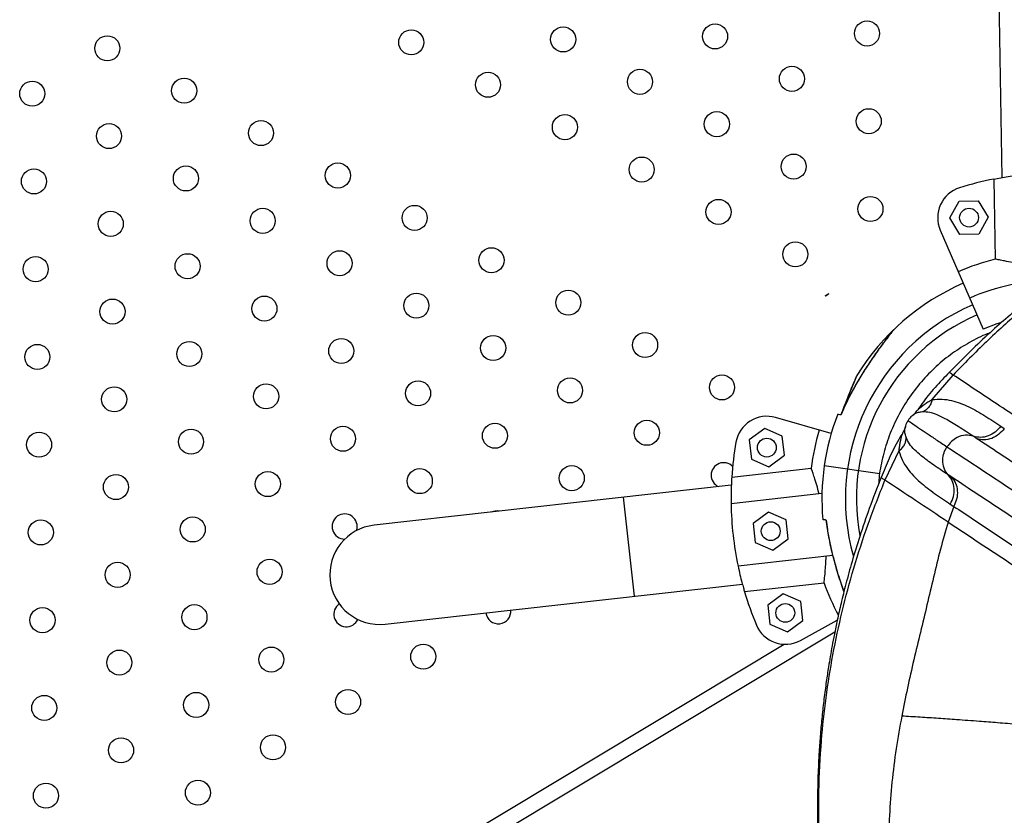
# Model space of a CAD drawing. Units: millimetres. Extents: x 56312.03 to 56321.09, y 33229.84 to 33238.64.
# Drawn here: x 56316.73 to 56317.04, y 33233.39 to 33233.64 of the extents above; entities that cross this region are included whole.
import ezdxf

# ---------------------------------------------------------------- set-up
doc = ezdxf.new("R2010")
doc.units = ezdxf.units.MM

msp = doc.modelspace()

# ---------------------------------------------------------------- linework, layer by layer
at = {"color": 7, "linetype": 'Continuous', "lineweight": 25}
for p, q in [((56317.02489660506, 33234.53785008212), (56317.04088998782, 33233.59354800065)), ((56317.0383538134, 33233.59307973634), (56317.03878619201, 33233.56755067768)), ((56317.02433158266, 33233.58066318965), (56317.02730134854, 33233.58601424785)), ((56317.02730134854, 33233.58601424785), (56317.03342038383, 33233.58611788425)), ((56317.03342038383, 33233.58611788425), (56317.03656965322, 33233.58087046246)), ((56317.02748085206, 33233.57541576785), (56317.02433158266, 33233.58066318965)), ((56317.03656965322, 33233.58087046246), (56317.03359988735, 33233.57551940425)), ((56317.02127795215, 33233.57678408799), (56317.03500508477, 33233.54516905382)), ((56317.03359988735, 33233.57551940425), (56317.02748085206, 33233.57541576785)), ((56316.98455265835, 33233.55583890939), (56316.98572105572, 33233.55654012957)), ((56317.01865526988, 33233.52273386524), (56317.02538754336, 33233.53056381146)), ((56317.01865535734, 33233.5227338065), (56317.0186671643, 33233.52271614472)), ((56317.01408617195, 33233.5194922226), (56317.01398570916, 33233.51934849188)), ((56317.01408651891, 33233.51948001644), (56317.01409743034, 33233.51949532052)), ((56316.98645144901, 33233.51187193752), (56316.96871078846, 33233.51699865466)), ((56317.01275869618, 33233.51792124671), (56317.0127663671, 33233.51792314612)), ((56316.96525433582, 33233.51347373991), (56316.9603272963, 33233.50984364145)), ((56316.97086161307, 33233.51102184776), (56316.96525433582, 33233.51347373991)), ((56317.01003616805, 33233.51366302191), (56317.01003700605, 33233.51367286454)), ((56317.04058433307, 33233.51424724985), (56317.04171505269, 33233.51349949739)), ((56316.9603272963, 33233.50984364145), (56316.96100753403, 33233.50376165083)), ((56316.9715418508, 33233.50493985714), (56316.97086161307, 33233.51102184776)), ((56317.00918317329, 33233.51191607513), (56317.0091736683, 33233.51189985188)), ((56317.00804031103, 33233.50635914238), (56317.0036299441, 33233.49700035976)), ((56317.00804031889, 33233.50635913643), (56317.0080611115, 33233.50635516019)), ((56316.96100753403, 33233.50376165083), (56316.96661481127, 33233.50130975866)), ((56316.96661481127, 33233.50130975866), (56316.9715418508, 33233.50493985714)), ((56316.95473422361, 33233.49797790737), (56316.98010872927, 33233.50081590848)), ((56317.00197698482, 33233.49903390202), (56316.9842402725, 33233.50153897507)), ((56317.02497253557, 33233.49793300436), (56317.02381794884, 33233.49869551192)), ((56316.95459435051, 33233.49540266221), (56316.8405756655, 33233.48265028946)), ((56316.92007994304, 33233.49154241256), (56316.92360900439, 33233.4599891524)), ((56316.98352197041, 33233.49272642831), (56316.95451506272, 33233.48948216269)), ((56317.02561369935, 33233.48866108591), (56317.02381219982, 33233.48362413001)), ((56317.02448402806, 33233.48941080046), (56317.02561411397, 33233.48866207037)), ((56316.96649056557, 33233.48682833612), (56316.96156352604, 33233.48319823766)), ((56316.97209784281, 33233.48437644396), (56316.96649056557, 33233.48682833612)), ((56316.97277808054, 33233.47829445335), (56316.97209784281, 33233.48437644396)), ((56316.98489482517, 33233.48427780939), (56316.98486382904, 33233.48428218718)), ((56316.9848642186, 33233.48428477482), (56316.98532097868, 33233.48088471973)), ((56316.96156352604, 33233.48319823766), (56316.96224376377, 33233.47711624704)), ((56316.96785104102, 33233.47466435488), (56316.97277808054, 33233.47829445335)), ((56316.96224376377, 33233.47711624704), (56316.96785104102, 33233.47466435488)), ((56316.98696283692, 33233.47298656726), (56316.95673809349, 33233.46960609331)), ((56316.84410472686, 33233.45109702931), (56316.95812341186, 33233.46384940206)), ((56316.98420327196, 33233.46420669214), (56316.95882876629, 33233.46136869103)), ((56316.97115188376, 33233.46074389313), (56316.96622484423, 33233.45711379467)), ((56316.97675916101, 33233.45829200098), (56316.97115188376, 33233.46074389313)), ((56316.96622484423, 33233.45711379467), (56316.96690508196, 33233.45103180405)), ((56316.97743939875, 33233.45221001036), (56316.97675916101, 33233.45829200098)), ((56316.97666214903, 33233.44590571419), (56316.9884090475, 33233.45238545641)), ((56316.96690508196, 33233.45103180405), (56316.97251235922, 33233.44857991189)), ((56316.97251235922, 33233.44857991189), (56316.97743939875, 33233.45221001036)), ((56316.98760376834, 33233.44849961356), (56316.84103434804, 33233.36053516011)), ((56316.83165329881, 33233.36073642332), (56316.97150192612, 33233.44466735544))]:
    msp.add_line(p, q, dxfattribs=at)
at = {"color": 7, "linetype": 'Continuous', "lineweight": 25, "flags": 128}
msp.add_lwpolyline([(56317.0405240507, 33233.54724417569), (56317.03932362821, 33233.5468458678), (56317.03500508477, 33233.54516905382)], dxfattribs=at)
at = {"color": 7, "linetype": 'Continuous', "lineweight": 25}
for centre, radius in [((56316.90093147608, 33233.63763246065), 0.003999999999999513), ((56316.94941963626, 33233.63858025854), 0.00399999999999991), ((56316.99790779647, 33233.63952805643), 0.004000000000000556), ((56316.75546699548, 33233.63478906698), 0.003999999999999846), ((56316.85244331587, 33233.63668466276), 0.003999999999999455), ((56316.97393732205, 33233.62505683132), 0.003999999999999764), ((56316.77998468127, 33233.62126563975), 0.004000000000000009), ((56316.87696100166, 33233.62316123553), 0.004000000000000265), ((56316.92544916186, 33233.62410903343), 0.00400000000000016), ((56316.73149652107, 33233.62031784186), 0.004000000000000161), ((56316.90147868745, 33233.60963780831), 0.004000000000000252), ((56316.94996684763, 33233.6105856062), 0.004000000000000241), ((56316.99845500783, 33233.6115334041), 0.004000000000000259), ((56316.75601420685, 33233.60679441464), 0.004000000000000213), ((56316.80450236705, 33233.60774221253), 0.00400000000000021), ((56316.92599637322, 33233.59611438108), 0.004000000000000178), ((56316.97448453342, 33233.59706217897), 0.004000000000000178), ((56316.78053189264, 33233.59327098741), 0.004000000000000214), ((56316.82902005283, 33233.5942187853), 0.003999999999999882), ((56316.73204373245, 33233.59232318952), 0.003999999999999631), ((56316.99900221919, 33233.58353875175), 0.004000000000000219), ((56316.85353773861, 33233.58069535808), 0.004000000000000486), ((56316.950514059, 33233.58259095386), 0.004000000000000604), ((56316.75656141822, 33233.5787997623), 0.00400000000000022), ((56316.80504957841, 33233.57974756019), 0.004000000000000013), ((56317.03045061794, 33233.58076682605), 0.003000000000000072), ((56316.97503174479, 33233.56906752663), 0.003999999999999687), ((56316.78107910401, 33233.56527633507), 0.003999999999999847), ((56316.8295672642, 33233.56622413296), 0.00399999999999955), ((56316.87805542439, 33233.56717193085), 0.004000000000000475), ((56316.73259094381, 33233.56432853718), 0.003999999999999621), ((56316.85408494998, 33233.55270070573), 0.00400000000000004), ((56316.90257311017, 33233.55364850362), 0.003999999999999845), ((56316.75710862959, 33233.55080510995), 0.00400000000000003), ((56316.80559678978, 33233.55175290784), 0.004000000000000213), ((56316.92709079596, 33233.5401250764), 0.004000000000000283), ((56316.73313815518, 33233.53633388484), 0.003999999999999621), ((56316.78162631537, 33233.53728168273), 0.003999999999999979), ((56316.83011447557, 33233.53822948062), 0.004000000000000271), ((56316.87860263577, 33233.53917727852), 0.004000000000000259), ((56316.80614400115, 33233.52375825551), 0.003999999999999982), ((56316.85463216135, 33233.52470605339), 0.004000000000000373), ((56316.90312032154, 33233.52565385128), 0.003999999999999638), ((56316.95160848174, 33233.52660164917), 0.004000000000000166), ((56316.75765584096, 33233.52281045761), 0.003999999999999777), ((56316.87914984713, 33233.51118262616), 0.003999999999999977), ((56316.92763800733, 33233.51213042406), 0.004000000000000154), ((56316.73368536655, 33233.5083392325), 0.004000000000000008), ((56316.78217352674, 33233.50928703039), 0.003999999999999787), ((56316.83066168693, 33233.51023482828), 0.004000000000000017), ((56316.96593457355, 33233.50739174929), 0.003000000000000224), ((56316.80669121251, 33233.49576360316), 0.004000000000000253), ((56316.85517937272, 33233.49671140105), 0.003999999999999923), ((56316.90366753291, 33233.49765919894), 0.003999999999999751), ((56316.75820305232, 33233.49481580526), 0.003999999999999614), ((56316.73423257792, 33233.48034458015), 0.00399999999999985), ((56316.78272073811, 33233.48129237805), 0.003999999999999991), ((56316.9671708033, 33233.4807463455), 0.002999999999999152), ((56316.80723842389, 33233.46776895082), 0.00400000000000016), ((56316.75875026369, 33233.46682115293), 0.003999999999999579), ((56316.73477978927, 33233.45234992781), 0.00399999999999934), ((56316.78326794947, 33233.4532977257), 0.004000000000000154), ((56316.97183212149, 33233.45466190251), 0.003000000000000238), ((56316.80778563525, 33233.43977429848), 0.004000000000000051), ((56316.85627379545, 33233.44072209637), 0.003999999999999898), ((56316.75929747506, 33233.43882650059), 0.00400000000000016), ((56316.73532700064, 33233.42435527547), 0.004000000000000137), ((56316.78381516084, 33233.42530307337), 0.004000000000000034), ((56316.83230332103, 33233.42625087125), 0.004000000000000235), ((56316.75984468642, 33233.41083184825), 0.00400000000000002), ((56316.80833284662, 33233.41177964614), 0.004000000000000314), ((56316.73587421201, 33233.39636062313), 0.004000000000000253), ((56316.7843623722, 33233.39730842102), 0.003999999999999947)]:
    msp.add_circle(centre, radius, dxfattribs=at)
for centre, radius, start, end in [((56317.05850323928, 33233.49105032569), 0.1040000000000644, 101.1713888856824, 107.3634583678513), ((56317.03045061794, 33233.58076682605), 0.009999999999999723, 107.3634583678513, 203.4703102286398), ((56317.05850323928, 33233.49105032569), 0.07900041649096497, 104.4527527287591, 113.4703102287895), ((56317.05850323928, 33233.49105032569), 0.07500000000294423, 113.4703102287895, 148.3566768353586), ((56317.05850323928, 33233.49105032569), 0.06985997409043217, 90.90101748047121, 113.4703102287895), ((56316.98310856181, 33233.55956913527), 0.004000000000013068, 291.1631050792221, 310.7775147194656), ((56317.05850323928, 33233.49105032569), 0.06750000000000092, 113.4703102287895, 195.8079274080751), ((56317.05850323928, 33233.49105032569), 0.06399999999999964, 113.4703102287895, 190.6672295282318), ((56316.96593457355, 33233.50739174929), 0.01000000000000049, 73.88170099982979, 169.9885528262753), ((56317.05850323928, 33233.49105032569), 0.0750000000000203, 158.8610772356541, 185.0607787618115), ((56317.05850323928, 33233.49105032569), 0.07900041649102212, 163.8817009996718, 172.8992584493922), ((56317.05850323928, 33233.49105032569), 0.1040000000000176, 169.9885528262753, 176.1806222025831), ((56316.9521556931, 33233.49860699684), 0.004000000000000508, 44.2794963411069, 246.1373130326538), ((56316.8796970585, 33233.48318797383), 0.00400000000000522, 78.8428082288957, 113.9205936634168), ((56317.05850323928, 33233.49105032569), 0.1040000000000063, 180.8639663980654, 191.8994353731193), ((56316.83120889829, 33233.48224017594), 0.00400000000000026, 341.1321759576201, 270.7059571934002), ((56316.84234019618, 33233.46687365939), 0.01587500000000002, 96.38170111648455, 276.3817011164845), ((56317.05850323928, 33233.49105032569), 0.07900041649091841, 199.8641433527809, 207.951797571996), ((56317.05850323928, 33233.49105032569), 0.1039999999998901, 196.5827797021449, 202.7748492779566), ((56316.83175610968, 33233.4542455236), 0.004000000000000106, 124.4193214999799, 335.6455550867125), ((56316.88024426987, 33233.45519332149), 0.004000000000000047, 187.1544089016218, 5.608993283378266), ((56316.97183212149, 33233.45466190251), 0.009999999999999893, 202.7748492779566, 298.8817009131756)]:
    msp.add_arc(centre, radius, start, end, dxfattribs=at)
for points, knots in [([(56317.16835907814, 33233.61094033875), (56317.16599901782, 33233.61039344517), (56317.16161532362, 33233.60937761766), (56317.1555856702, 33233.60782089546), (56317.15054255943, 33233.60643283779), (56317.14612740403, 33233.60514560155), (56317.14222803766, 33233.60395077013), (56317.13848455744, 33233.60275037034), (56317.13485294619, 33233.60153635408), (56317.1310494612, 33233.6002089905), (56317.12722423502, 33233.59881357268), (56317.12366032682, 33233.59745627431), (56317.12063526052, 33233.59626046027), (56317.11827777441, 33233.59530065471), (56317.11643239837, 33233.59453261527), (56317.11466602473, 33233.59378475678), (56317.11255902779, 33233.5928754113), (56317.10983115112, 33233.59166767371), (56317.10648988391, 33233.59014082465), (56317.10259926993, 33233.58829482172), (56317.09829332605, 33233.58616343139), (56317.09398118023, 33233.58393142912), (56317.08998842487, 33233.58177607667), (56317.08657500584, 33233.57986655278), (56317.083707585, 33233.57821395159), (56317.08114989731, 33233.57670302555), (56317.07854503422, 33233.57512725202), (56317.0756222369, 33233.57331298924), (56317.07259726975, 33233.57137964835), (56317.07000175009, 33233.56967234375), (56317.06807761969, 33233.56837962304), (56317.06659345327, 33233.56736859566), (56317.0649467089, 33233.56623204456), (56317.06279178413, 33233.56471885062), (56317.05999605091, 33233.5627091538), (56317.05657108407, 33233.5601732749), (56317.0525315925, 33233.55707392067), (56317.04789600423, 33233.55336548537), (56317.04268564926, 33233.5489949665), (56317.03693066743, 33233.54389463909), (56317.03064724623, 33233.53801056329), (56317.02639478409, 33233.53367757056), (56317.02416177122, 33233.53140227022)], [0, 0, 0, 0, 0.04399366200913488, 0.08171603093410877, 0.1132340767274046, 0.1391780692798639, 0.1655129211787386, 0.1875708853592901, 0.2108303267421351, 0.2352909078007671, 0.2609518053957144, 0.2849580937373953, 0.3046661604624225, 0.320082717132943, 0.331211927263055, 0.3409741671300367, 0.3549912388709383, 0.3730386760573126, 0.3953317226849635, 0.4218754367231194, 0.4513325981112313, 0.4825147374475012, 0.5099400422916321, 0.5336046959348204, 0.5535040315563038, 0.570086177140688, 0.5879854867326939, 0.6088325394298046, 0.6322369629896792, 0.6525023993629075, 0.6645238064716503, 0.6737110649057242, 0.6845860524269454, 0.7002137591853149, 0.720605822624831, 0.7457801416662043, 0.775763513397852, 0.8105954549118639, 0.8503336070521923, 0.8950611188927888, 0.9448954830285234, 1, 1, 1, 1]), ([(56317.16744930833, 33233.61001096372), (56317.16229350209, 33233.60882734788), (56317.15198687646, 33233.60646126104), (56317.13678156536, 33233.6018597162), (56317.12179906739, 33233.59644027198), (56317.10707469718, 33233.59009085999), (56317.09343175005, 33233.58319959137), (56317.08083646315, 33233.5759081755), (56317.06923892461, 33233.56835695965), (56317.0578662475, 33233.56007412343), (56317.04674095734, 33233.55102375671), (56317.03583225069, 33233.54123457046), (56317.02888946482, 33233.53414151727), (56317.02538756979, 33233.5305638284)], [0, 0, 0, 0, 0.09832944998859099, 0.1965637931103228, 0.2947855840529039, 0.3931242566533804, 0.4917618293516335, 0.5743633381456295, 0.6575087449058041, 0.7413990685658551, 0.826265662064699, 0.9123695549541209, 1, 1, 1, 1]), ([(56317.0383538134, 33233.59307973634), (56317.03906399808, 33233.59321666776), (56317.04033166164, 33233.59346108724), (56317.04291391907, 33233.5938854304), (56317.04504784037, 33233.59418494024), (56317.04640185435, 33233.59434333217), (56317.04675166702, 33233.59438425308)], [0, 0, 0, 0, 0.3480004282556211, 0.6211728874639681, 0.9021291316030204, 1, 1, 1, 1]), ([(56317.04723073217, 33233.56609866559), (56317.0462562821, 33233.56622975549), (56317.04427917294, 33233.56649573013), (56317.04195714189, 33233.56690881558), (56317.04009485924, 33233.56727185287), (56317.03922499972, 33233.56745718524), (56317.03878619201, 33233.56755067768)], [0, 0, 0, 0, 0.2759362512639747, 0.5598604773581181, 0.7779680357214465, 1, 1, 1, 1]), ([(56317.0064770711, 33233.54505424904), (56317.00643124964, 33233.54501207786), (56317.00635715719, 33233.54494388786), (56317.00628276163, 33233.54485871713), (56317.00625197611, 33233.54482138633), (56317.006243797, 33233.54481128977), (56317.00623831824, 33233.54480446925), (56317.00623300508, 33233.5447978002), (56317.00622578873, 33233.54478867488), (56317.00620550477, 33233.54476289217), (56317.00608837341, 33233.54461355035), (56317.00574880428, 33233.5441802608), (56317.00522112806, 33233.54350523008), (56317.00456300898, 33233.54265059903), (56317.00371537394, 33233.54153428521), (56317.00267556467, 33233.54014056958), (56317.00147030219, 33233.5384912728), (56317.00007339142, 33233.5365289799), (56316.99843700777, 33233.53413450981), (56316.99663668888, 33233.53135493457), (56316.99472900369, 33233.52821210554), (56316.99281447232, 33233.524775725), (56316.9910565599, 33233.52133585672), (56316.99005996689, 33233.51898270203), (56316.98962032839, 33233.51794462789)], [0, 0, 0, 0, 0.005244187845367614, 0.008479756034673446, 0.009207333078109472, 0.00968259307673711, 0.01020432218824836, 0.01106671506090731, 0.01307868038978782, 0.02129951154938946, 0.05576823758404834, 0.09253276801486503, 0.1282577776151003, 0.1675545960272287, 0.216876768468763, 0.2701257948372198, 0.3297229715205634, 0.3979228805293173, 0.4775303996149375, 0.5759965017189284, 0.6762485697991069, 0.7850251873703781, 0.9051656927086856, 1, 1, 1, 1]), ([(56316.98964967956, 33233.51794368766), (56316.99029481044, 33233.51939357646), (56316.99158493616, 33233.52229304823), (56316.9938513566, 33233.52655259169), (56316.99632506907, 33233.53075206725), (56316.99901433381, 33233.53491036593), (56317.00135633722, 33233.53826647776), (56317.00322154789, 33233.54081870187), (56317.00457507119, 33233.54261998571), (56317.00565143746, 33233.54401840435), (56317.00634673615, 33233.54490782084), (56317.00642726879, 33233.54501014821), (56317.00646568013, 33233.54505895488)], [0, 0, 0, 0, 0.1328557763472266, 0.2656835267755205, 0.4019699528889517, 0.5381280552006438, 0.6794126088960778, 0.750263068897493, 0.8225713718688772, 0.8964839392911597, 0.9506263517940233, 1, 1, 1, 1]), ([(56317.03710432444, 33233.5440005355), (56317.03683479906, 33233.54390519547), (56317.0345919409, 33233.54311182253), (56317.03055651361, 33233.54098990965), (56317.02506398199, 33233.53756534166), (56317.01988037126, 33233.53335072699), (56317.01508796484, 33233.5284329769), (56317.01085094186, 33233.52286275508), (56317.00733500202, 33233.51681478444), (56317.00461429635, 33233.51050361386), (56317.00276791758, 33233.5040978239), (56317.00179057298, 33233.49917774882), (56317.00165286916, 33233.49640860993), (56317.00162231478, 33233.49579418012)], [0, 0, 0, 0, 0.01360420266967573, 0.1132075111063772, 0.2158462986392248, 0.3215202767638096, 0.4302291484440564, 0.5419726081130639, 0.6537143338986761, 0.7624217027265554, 0.8680944090805811, 0.9707321559735106, 1, 1, 1, 1]), ([(56317.02416190394, 33233.53140208619), (56317.02262721366, 33233.52981293598), (56317.01954477074, 33233.52662110967), (56317.01621500502, 33233.52258561309), (56317.01451309513, 33233.52011258128), (56317.01408617196, 33233.5194922226)], [0, 0, 0, 0, 0.4262199280783331, 0.856067579295455, 1, 1, 1, 1]), ([(56317.02538756979, 33233.5305638284), (56317.02499264774, 33233.53082858782), (56317.02438195961, 33233.53123799885), (56317.02411954685, 33233.531423684), (56317.02416889182, 33233.5313973317), (56317.02417159871, 33233.53139588609)], [0, 0, 0, 0, 0.6336888479730791, 0.9799054411491853, 1, 1, 1, 1]), ([(56316.99428735282, 33233.5296137953), (56316.99427651305, 33233.52958905694), (56316.99420908063, 33233.52943516366), (56316.99396432759, 33233.52887742194), (56316.99358245911, 33233.52799334748), (56316.9930759453, 33233.52680328968), (56316.99244892459, 33233.52529857505), (56316.99170340702, 33233.52344871146), (56316.99085504966, 33233.52126444098), (56316.99026848783, 33233.51964596292), (56316.98996551361, 33233.51880997754)], [0, 0, 0, 0, 0.01767658949822418, 0.1099631832924917, 0.2054729863819498, 0.3257880278384388, 0.4601145587745631, 0.614351264463587, 0.800802552484716, 1, 1, 1, 1]), ([(56316.99465485345, 33233.53039779279), (56316.99465589135, 33233.53040015811), (56316.99470001142, 33233.53050070506), (56316.99452715475, 33233.53010785179), (56316.99405076573, 33233.52901504785), (56316.99319385867, 33233.5270069588), (56316.9921772212, 33233.52450735125), (56316.99120999646, 33233.52207009104), (56316.99061619138, 33233.52037820494), (56316.990346742, 33233.51961048223)], [0, 0, 0, 0, 0.002826332460950318, 0.1201439607640446, 0.2565475279373103, 0.4642930793749952, 0.6504839450182182, 0.8414010188974205, 1, 1, 1, 1]), ([(56316.99466705839, 33233.53039607415), (56316.994633183, 33233.53034382023), (56316.99457840712, 33233.53025932661), (56316.9945275666, 33233.53015831182), (56316.99450704794, 33233.53011449034), (56316.99450164099, 33233.53010267496), (56316.99449803341, 33233.53009470482), (56316.9944945488, 33233.53008692336), (56316.99448982649, 33233.53007627431), (56316.9944768442, 33233.53004682843), (56316.99439630276, 33233.52986278669), (56316.9942462177, 33233.52952179642), (56316.99410932141, 33233.52920718852), (56316.99408379923, 33233.52914853478)], [0, 0, 0, 0, 0.051944445999029, 0.08399322096723887, 0.09119997771486324, 0.09590749734447006, 0.1010753003366127, 0.1096174276229371, 0.1295462379461114, 0.2109747713040586, 0.5523925323876271, 0.9165505709351002, 1, 1, 1, 1]), ([(56316.99448520916, 33233.53006554324), (56316.99448453657, 33233.53006399752), (56316.9944811201, 33233.53005614598), (56316.99444053655, 33233.52996324827), (56316.99434115442, 33233.52973653111), (56316.99428735282, 33233.5296137953)], [0, 0, 0, 0, 0.1010616565171101, 0.5133499824461745, 1, 1, 1, 1]), ([(56317.04557002161, 33233.51718750845), (56317.04323620643, 33233.51873236703), (56317.03857571509, 33233.52181735853), (56317.03175141534, 33233.52633815385), (56317.02750545768, 33233.52915751836), (56317.02538721374, 33233.53056405658)], [0, 0, 0, 0, 0.3345102538303176, 0.6679972504975202, 0.9999999999999999, 0.9999999999999999, 0.9999999999999999, 0.9999999999999999]), ([(56317.01409770845, 33233.51949578396), (56317.01484098596, 33233.52014341814), (56317.01591231032, 33233.52107688679), (56317.01741558799, 33233.52200993547), (56317.01810494921, 33233.52241785287), (56317.01841233532, 33233.52259544658), (56317.01854817881, 33233.52267277383), (56317.01861365535, 33233.52271051513), (56317.01864252893, 33233.52272671639), (56317.01865527017, 33233.52273386563)], [0, 0, 0, 0, 0.5608844799645442, 0.8084318265487491, 0.9160257275241847, 0.9631073400862447, 0.9837757444026619, 0.9928406076042009, 1, 1, 1, 1]), ([(56317.01866716322, 33233.52271614427), (56317.01853734037, 33233.52225014263), (56317.01827669988, 33233.5213145685), (56317.01757107028, 33233.52017025998), (56317.01667860459, 33233.51927317514), (56317.01594664279, 33233.5189504439), (56317.01558507686, 33233.5187910249)], [0, 0, 0, 0, 0.2512161803919406, 0.5043573591780696, 0.7551682482919856, 0.9999999999999999, 0.9999999999999999, 0.9999999999999999, 0.9999999999999999]), ([(56317.01866716322, 33233.52271614427), (56317.01975625675, 33233.52280545657), (56317.02193384319, 33233.52298403189), (56317.02490011352, 33233.52247259771), (56317.02770780628, 33233.52161790286), (56317.0312748267, 33233.52005194194), (56317.03552707849, 33233.5175866178), (56317.03889733601, 33233.51536119493), (56317.04058433307, 33233.51424724985)], [0, 0, 0, 0, 0.1247135835170635, 0.2493583910699333, 0.3735833518465339, 0.4982448203218489, 0.748844264084118, 1, 1, 1, 1]), ([(56317.01558507638, 33233.51879102687), (56317.0151052888, 33233.51872993565), (56317.01414375885, 33233.51860750433), (56317.01300292609, 33233.51813572493), (56317.01255857044, 33233.5177505508), (56317.01233403511, 33233.51755592021)], [0, 0, 0, 0, 0.330067299678584, 0.6614793781782713, 1, 1, 1, 1]), ([(56317.01272994585, 33233.5179266369), (56317.01283533858, 33233.51802275363), (56317.01314420321, 33233.51830443391), (56317.01359760304, 33233.51882562834), (56317.0139245012, 33233.51926316428), (56317.01408651891, 33233.51948001644)], [0, 0, 0, 0, 0.2071382652460493, 0.60704078795709, 1, 1, 1, 1]), ([(56317.03180715859, 33233.51101973018), (56317.03018220166, 33233.51208559453), (56317.02699197105, 33233.51417817498), (56317.02329184298, 33233.51640857978), (56317.02033376276, 33233.51785042351), (56317.01801905975, 33233.51871049124), (56317.01637453388, 33233.51876490398), (56317.01558507686, 33233.5187910249)], [0, 0, 0, 0, 0.272545114492268, 0.5350798915851023, 0.7005248275634349, 0.8562365096962918, 1, 1, 1, 1]), ([(56316.98855096957, 33233.51809886573), (56316.98859658512, 33233.51809242315), (56316.98868861434, 33233.51807942525), (56316.98932747767, 33233.51798919436), (56316.98964967956, 33233.51794368766)], [0, 0, 0, 0, 0.4956638479455904, 1, 1, 1, 1]), ([(56316.98960974392, 33233.51794932804), (56316.9896023929, 33233.51795036627), (56316.98958323321, 33233.51795307232), (56316.98962434264, 33233.51794726616), (56316.98964967956, 33233.51794368766)], [0, 0, 0, 0, 0.3836715298826077, 1, 1, 1, 1]), ([(56317.01100081425, 33233.51609244833), (56317.01066655855, 33233.51553109653), (56317.0101993367, 33233.51474644031), (56317.01013750787, 33233.51387782206), (56317.01011991208, 33233.51363062297)], [0, 0, 0, 0, 0.7154111156655307, 1, 1, 1, 1]), ([(56317.01283990142, 33233.51787261977), (56317.01262072448, 33233.51775019125), (56317.01186242163, 33233.51732661614), (56317.0113588415, 33233.51660528716), (56317.01100081425, 33233.51609244833)], [0, 0, 0, 0, 0.2890361428388504, 1, 1, 1, 1]), ([(56317.01103696787, 33233.51608660079), (56317.01104337293, 33233.51605782084), (56317.01105641189, 33233.5159992326), (56317.01234480475, 33233.51508881586), (56317.01438672707, 33233.51369609476), (56317.01701425219, 33233.51193114554), (56317.01992341199, 33233.5099909997), (56317.02225180924, 33233.50844831327), (56317.02341610382, 33233.50767690647)], [0, 0, 0, 0, 0.1764821269998582, 0.3592701149635492, 0.5471734985530093, 0.6973581371952006, 0.8486665950541726, 1, 1, 1, 1]), ([(56317.01002879135, 33233.51373401436), (56317.00998998994, 33233.51361701544), (56317.00986445839, 33233.51323849687), (56317.00958077787, 33233.51262973254), (56317.00931493213, 33233.51215256805), (56317.0091831733, 33233.51191607514)], [0, 0, 0, 0, 0.1841060056234009, 0.5956255080965764, 1, 1, 1, 1]), ([(56317.01035183031, 33233.51071817842), (56317.01021990372, 33233.51119218404), (56317.00995551307, 33233.51214212651), (56317.00993812567, 33233.51332971226), (56317.01010131868, 33233.51385829154), (56317.0101737938, 33233.51409303722)], [0, 0, 0, 0, 0.3563491970933466, 0.7141502521975676, 1, 1, 1, 1]), ([(56317.04058432708, 33233.51424725423), (56317.04001208893, 33233.51357423526), (56317.03886304392, 33233.51222282404), (56317.03656022386, 33233.51098790464), (56317.03409882248, 33233.5104808417), (56317.03257351324, 33233.51083952645), (56317.03180716212, 33233.51101973808)], [0, 0, 0, 0, 0.2464873734489344, 0.4949426781784276, 0.7462473538540435, 1, 1, 1, 1]), ([(56317.04171674827, 33233.51350087699), (56317.04116365517, 33233.51284365157), (56317.04002141898, 33233.51148636346), (56317.03770013481, 33233.51023179922), (56317.03522011411, 33233.50971590044), (56317.03370194165, 33233.51007802185), (56317.03296024622, 33233.51025493442)], [0, 0, 0, 0, 0.2397162274630989, 0.495056904519067, 0.7533126205488644, 1, 1, 1, 1]), ([(56317.00898558485, 33233.51159802065), (56317.00865829087, 33233.51105983007), (56317.00716196755, 33233.50859932924), (56317.00489510113, 33233.50401378233), (56317.00323281919, 33233.49989058888), (56317.00240515064, 33233.49783760531)], [0, 0, 0, 0, 0.1232455536633086, 0.5634542750384146, 1, 1, 1, 1]), ([(56317.00917334622, 33233.51189942226), (56317.0088778502, 33233.51094463583), (56317.00845193649, 33233.50956845273), (56317.008202905, 33233.50779837484), (56317.00810745725, 33233.50699563949), (56317.00806893935, 33233.50663963884), (56317.00805299139, 33233.50648281136), (56317.00804488419, 33233.50640704175), (56317.00804171104, 33233.50637380746), (56317.0080403108, 33233.50635914195)], [0, 0, 0, 0, 0.5608844799645278, 0.8084318265487368, 0.9160257275241994, 0.9631073400862215, 0.9837757444026843, 0.9928406076042225, 1, 1, 1, 1]), ([(56317.0080611115, 33233.50635516019), (56317.00843133772, 33233.50666169557), (56317.00917442873, 33233.50727695099), (56317.00992213539, 33233.50837581922), (56317.01036713162, 33233.50954094875), (56317.01035688807, 33233.5103290524), (56317.01035183031, 33233.51071817842)], [0, 0, 0, 0, 0.2514601375550993, 0.5047124174820462, 0.7554518541236218, 1, 1, 1, 1]), ([(56317.02381795461, 33233.49869551838), (56317.02220275575, 33233.49977643557), (56317.01903168281, 33233.50189856882), (56317.01554359734, 33233.50445607228), (56317.01306991426, 33233.50664515103), (56317.0113805999, 33233.50846994847), (56317.01068551082, 33233.50998897019), (56317.01035183232, 33233.51071817877)], [0, 0, 0, 0, 0.2725451144922766, 0.5350798915851078, 0.7005248275634386, 0.856236509696298, 1, 1, 1, 1]), ([(56317.03180715859, 33233.51101973018), (56317.03099570188, 33233.51119917123), (56317.02933371525, 33233.51156669376), (56317.02682668611, 33233.51082325709), (56317.02476728226, 33233.50945727855), (56317.02385673835, 33233.50825750587), (56317.02341610382, 33233.50767690647)], [0, 0, 0, 0, 0.276654351321956, 0.5666301376900317, 0.7902817031025102, 1, 1, 1, 1]), ([(56317.03296025936, 33233.51025493033), (56317.03276790321, 33233.51038250768), (56317.03238318168, 33233.51063766851), (56317.03199916937, 33233.51089237424), (56317.03180715859, 33233.51101973018)], [0, 0, 0, 0, 0.4999879598496187, 1, 1, 1, 1]), ([(56317.16223025131, 33233.42504251974), (56317.15661692247, 33233.42872561005), (56317.14540773078, 33233.43608033068), (56317.12923242303, 33233.44671227375), (56317.11375580805, 33233.45689448715), (56317.09904945712, 33233.4665755903), (56317.0834753075, 33233.47683939957), (56317.06707792913, 33233.48767008312), (56317.04978082886, 33233.49911311803), (56317.03856270284, 33233.50654391296), (56317.03296024622, 33233.51025493442)], [0, 0, 0, 0, 0.1132888747315797, 0.2262252486806454, 0.3387525438640501, 0.4508329355230004, 0.5626688704750651, 0.7087541704284486, 0.8545486006808858, 1, 1, 1, 1]), ([(56317.00806111137, 33233.50635516139), (56317.00841423255, 33233.50530915669), (56317.00912028018, 33233.50321772413), (56317.01076619251, 33233.50066949486), (56317.01266041131, 33233.49840566755), (56317.01550279901, 33233.49572188223), (56317.01943508798, 33233.49276298079), (56317.02279980888, 33233.4905290171), (56317.02448403456, 33233.48941079686)], [0, 0, 0, 0, 0.1247135835170574, 0.2493583910699312, 0.3735833518465249, 0.4982448203218471, 0.7488442640841175, 0.9999999999999999, 0.9999999999999999, 0.9999999999999999, 0.9999999999999999]), ([(56317.02381795461, 33233.49869551838), (56317.02331871051, 33233.49935658117), (56317.02229618277, 33233.50071053822), (56317.021942304, 33233.50328856907), (56317.02234329977, 33233.50571802323), (56317.02306625034, 33233.50703809257), (56317.02341610382, 33233.50767690647)], [0, 0, 0, 0, 0.2766543513219518, 0.5666301376900589, 0.7902817031025187, 1, 1, 1, 1]), ([(56317.02341610382, 33233.50767690647), (56317.02706165431, 33233.5052649247), (56317.03434323093, 33233.5004472627), (56317.04549665259, 33233.49307310614), (56317.05677015054, 33233.4856220474), (56317.06828361182, 33233.47801694251), (56317.08010306364, 33233.47021521122), (56317.0923284842, 33233.46215251926), (56317.10510536513, 33233.45373559833), (56317.11875325025, 33233.44475741786), (56317.1332258551, 33233.43524975856), (56317.14833882317, 33233.42533205778), (56317.16374186391, 33233.41523195538), (56317.17943400959, 33233.40494949798), (56317.19542594306, 33233.39447777937), (56317.21278291085, 33233.38311984146), (56317.23155721713, 33233.37084334149), (56317.25181447957, 33233.35760758779), (56317.27242571027, 33233.34415134948), (56317.2933418698, 33233.33050721275), (56317.3143655677, 33233.31680397002), (56317.3354134324, 33233.30309492253), (56317.35641173604, 33233.28942641836), (56317.37746702346, 33233.27572696494), (56317.39159604286, 33233.26654070046), (56317.39866287573, 33233.26194605778)], [0, 0, 0, 0, 0.03830009481091554, 0.0765001270742471, 0.1147642588732004, 0.1531636660001049, 0.1917410898283791, 0.230615591472538, 0.269924392598296, 0.3097358502809945, 0.3515385541394745, 0.393118454117463, 0.4345166776718488, 0.4759570032239792, 0.5174723216801432, 0.5589650022851871, 0.6087237861868562, 0.6585231916703027, 0.7083686055172497, 0.7580823077514448, 0.8075949801416976, 0.8560092954442884, 0.9041510839245078, 0.9520597820113227, 1, 1, 1, 1]), ([(56316.98262940916, 33233.49262660016), (56316.98237470154, 33233.49357626409), (56316.98185791286, 33233.49550308337), (56316.9811510849, 33233.49775316382), (56316.98055272533, 33233.49955368001), (56316.98025760509, 33233.50039267209), (56316.98010872927, 33233.50081590848)], [0, 0, 0, 0, 0.2759362512639804, 0.5598604773581011, 0.7779680357214381, 1, 1, 1, 1]), ([(56316.95473422362, 33233.49797790737), (56316.9546892967, 33233.49725603892), (56316.9546091032, 33233.4959675201), (56316.95451868715, 33233.49335219115), (56316.95449470684, 33233.49119748671), (56316.95451088346, 33233.48983433589), (56316.95451506273, 33233.48948216269)], [0, 0, 0, 0, 0.3480004282556179, 0.621172887463978, 0.9021291316030211, 1, 1, 1, 1]), ([(56317.00240482641, 33233.49783797492), (56317.00112175934, 33233.49456582407), (56316.99868231202, 33233.48834460638), (56316.9956391083, 33233.47939023583), (56316.993170061, 33233.47134844676), (56316.99120562882, 33233.46421244857), (56316.98965615498, 33233.45798334164), (56316.98844737538, 33233.45263617251), (56316.98751115482, 33233.44811451508), (56316.98677082823, 33233.44424360435), (56316.98615281148, 33233.44076799445), (56316.9855260234, 33233.4369791248), (56316.98484699959, 33233.43247431764), (56316.98415169705, 33233.42720951972), (56316.98352759043, 33233.42163356116), (56316.98301345221, 33233.41602895257), (56316.98256045448, 33233.40970250724), (56316.98223295724, 33233.40285200407), (56316.9820814345, 33233.39575348396), (56316.98209575887, 33233.39017779184), (56316.98217781442, 33233.38592611562), (56316.98228300318, 33233.38248680826), (56316.98244957553, 33233.37861087977), (56316.98272929815, 33233.37374370136), (56316.9831779757, 33233.36782437769), (56316.98384335978, 33233.36103944296), (56316.98469996013, 33233.35397604951), (56316.98571748855, 33233.34693143024), (56316.98686767259, 33233.33995745416), (56316.98775090669, 33233.33534006438), (56316.98819093428, 33233.33303967896)], [0, 0, 0, 0, 0.06065434872091655, 0.1153198394102837, 0.1641763378513788, 0.2073523559328067, 0.2449368996753762, 0.2769908312197233, 0.3039552349004627, 0.3264824874884551, 0.3468298896993334, 0.3667091094575329, 0.3950592814499268, 0.4284519216406003, 0.4621757536460673, 0.4962070348581, 0.5302080553578329, 0.5771814385012877, 0.6205725455008698, 0.6586761505584159, 0.6780093057934431, 0.6975401789872896, 0.7209326681629747, 0.7482271514728741, 0.7858268047305711, 0.8285107556339477, 0.8718800707008829, 0.9149056238972607, 0.957605948404691, 1, 1, 1, 1]), ([(56316.98864818616, 33233.33419088122), (56316.98764202445, 33233.33940854116), (56316.98563067422, 33233.34983881441), (56316.98367786601, 33233.3656806896), (56316.98256156307, 33233.38165135196), (56316.98239792824, 33233.39776345019), (56316.98316545213, 33233.41310189274), (56316.9847209403, 33233.42763957897), (56316.98691607476, 33233.44136505401), (56316.98986829817, 33233.45517992719), (56316.99361915686, 33233.46907763012), (56316.9981299125, 33233.48307463331), (56317.00178588904, 33233.4923313182), (56317.00362993928, 33233.49700032853)], [0, 0, 0, 0, 0.09832944998859097, 0.1965637931103214, 0.2947855840529043, 0.39312425665338, 0.4917618293516334, 0.5743633381456276, 0.6575087449058024, 0.7413990685658559, 0.8262656620646976, 0.9123695549541201, 0.9999999999999999, 0.9999999999999999, 0.9999999999999999, 0.9999999999999999]), ([(56317.00362993928, 33233.49700032853), (56317.00323557129, 33233.49726472836), (56317.00262575095, 33233.49767357592), (56317.002362088, 33233.49785995638), (56317.00240947113, 33233.497834761), (56317.0024111379, 33233.49783387472)], [0, 0, 0, 0, 0.6384712641851568, 0.987282850692693, 0.9999999999999999, 0.9999999999999999, 0.9999999999999999, 0.9999999999999999]), ([(56317.02381213679, 33233.48362407827), (56317.02030286648, 33233.48594674167), (56317.01329661679, 33233.49058393352), (56317.00684834301, 33233.49486412352), (56317.00362986216, 33233.49700046421)], [0, 0, 0, 0, 0.5008771403604446, 1, 1, 1, 1]), ([(56317.02448403456, 33233.48941079686), (56317.02485716634, 33233.49018352079), (56317.02562783433, 33233.49177950813), (56317.02581261996, 33233.49440357103), (56317.02525325753, 33233.49686706575), (56317.02428904986, 33233.49809538348), (56317.02381795461, 33233.49869551838)], [0, 0, 0, 0, 0.2396380795278936, 0.4949495270835911, 0.7532410374098281, 1, 1, 1, 1]), ([(56317.02561331059, 33233.48866008847), (56317.02599448995, 33233.48945559197), (56317.0267598301, 33233.49105282101), (56317.0269466699, 33233.49364580242), (56317.02640313534, 33233.49608198013), (56317.02545091199, 33233.49731404147), (56317.02497252631, 33233.49793301443)], [0, 0, 0, 0, 0.2465506974904415, 0.495029806322147, 0.7463089771950334, 1, 1, 1, 1]), ([(56317.15426687465, 33233.41275814936), (56317.14865240812, 33233.41643948467), (56317.1374409446, 33233.42379070074), (56317.12125795931, 33233.43441080039), (56317.10577827052, 33233.44458827209), (56317.09107812839, 33233.454278953), (56317.07551192016, 33233.46455501274), (56317.05911246977, 33233.47538249995), (56317.04180597189, 33233.48681103807), (56317.03057927112, 33233.49422860549), (56317.02497253217, 33233.49793302098)], [0, 0, 0, 0, 0.1132888747315801, 0.2262252486806455, 0.33875254386405, 0.4508329355230015, 0.5626688704750669, 0.7087541704284488, 0.8545486006808866, 1, 1, 1, 1]), ([(56317.02561355222, 33233.48865995425), (56317.02981463674, 33233.48584985651), (56317.038231841, 33233.480219604), (56317.05116204795, 33233.47160289346), (56317.06430830076, 33233.46285972862), (56317.07781786528, 33233.45393307097), (56317.09169641932, 33233.44484047207), (56317.10601719934, 33233.43546910132), (56317.12090356654, 33233.42565884142), (56317.13642764521, 33233.41539964993), (56317.14720196175, 33233.40830656973), (56317.15260471785, 33233.40474976107)], [0, 0, 0, 0, 0.1115948959742091, 0.223589177455719, 0.3355171420392555, 0.4473590920233176, 0.559159377059198, 0.6688439187300396, 0.7786492553498529, 0.889004181259104, 0.9999999999999999, 0.9999999999999999, 0.9999999999999999, 0.9999999999999999]), ([(56316.98489482517, 33233.48427780939), (56316.98481309821, 33233.48428935222), (56316.98442147762, 33233.48434466338), (56316.9839817504, 33233.48440676898), (56316.98371454726, 33233.48444450784), (56316.98379596339, 33233.4844330089), (56316.98379607897, 33233.48443299258)], [0, 0, 0, 0, 0.1157866052738327, 0.5548280943962588, 0.9993679406403982, 1, 1, 1, 1]), ([(56316.98486340086, 33233.48428555577), (56316.98497865073, 33233.48330152059), (56316.98526265945, 33233.48087657569), (56316.98597526111, 33233.47715455866), (56316.98688504654, 33233.47318228962), (56316.98785626874, 33233.46958981088), (56316.98882544742, 33233.46639031276), (56316.9897074815, 33233.46368943215), (56316.99027183301, 33233.46208724003), (56316.99052425325, 33233.46137061978)], [0, 0, 0, 0, 0.1253938927522423, 0.3090065110682833, 0.4778347665322206, 0.6382886274234331, 0.7770187821964284, 0.9002661093545337, 1, 1, 1, 1]), ([(56316.99054856025, 33233.46146833229), (56316.99046523782, 33233.46170103468), (56316.9897658313, 33233.46365433327), (56316.9884739187, 33233.46765082631), (56316.98692817253, 33233.4732137251), (56316.98567402762, 33233.47878713208), (56316.98515517714, 33233.48244323013), (56316.98489482517, 33233.48427780939)], [0, 0, 0, 0, 0.0332246109472639, 0.2788866228305255, 0.5306460484398756, 0.764484701947494, 0.9999999999999999, 0.9999999999999999, 0.9999999999999999, 0.9999999999999999]), ([(56317.02381219519, 33233.4836241154), (56317.02296286839, 33233.48073999648), (56317.02122850536, 33233.47485049759), (56317.01913772026, 33233.46606656773), (56317.01705922539, 33233.45723848804), (56317.01492590868, 33233.44846170566), (56317.01279953915, 33233.43960769548), (56317.01076130607, 33233.43071074629), (56317.0095722618, 33233.42470941212), (56317.00898391441, 33233.42173991014)], [0, 0, 0, 0, 0.1390689469989976, 0.2839849642507168, 0.4272460163748996, 0.5696975942522653, 0.7114392195732431, 0.857218114171911, 1, 1, 1, 1]), ([(56317.02381221121, 33233.48362412246), (56317.028135663, 33233.48076328314), (56317.03674298406, 33233.47506779634), (56317.04989350613, 33233.46637299341), (56317.06316019954, 33233.45760647074), (56317.07673887104, 33233.44864253684), (56317.09073579895, 33233.43941311805), (56317.10458162424, 33233.43029512874), (56317.11824557948, 33233.42130922514), (56317.13163873303, 33233.41251198069), (56317.14536403758, 33233.40350475397), (56317.15476482495, 33233.39734133264), (56317.1594718761, 33233.39425525715)], [0, 0, 0, 0, 0.1085736568348632, 0.2161532884593158, 0.3225882584051937, 0.4284727102188706, 0.5341851271275752, 0.6393255749306613, 0.7299475865160054, 0.81997519049071, 0.9098601047444234, 0.9999999999999999, 0.9999999999999999, 0.9999999999999999, 0.9999999999999999]), ([(56316.98420327196, 33233.46420669214), (56316.98428399969, 33233.46491014443), (56316.98442966239, 33233.46617943274), (56316.9846560228, 33233.46875166117), (56316.98479290386, 33233.47093739051), (56316.98483922567, 33233.47234809689), (56316.98485243994, 33233.47275053079)], [0, 0, 0, 0, 0.3377029231693087, 0.6093410872178209, 0.8885562634689043, 1, 1, 1, 1]), ([(56316.95673809349, 33233.46960609331), (56316.95694728264, 33233.46865418328), (56316.95737173615, 33233.46672271813), (56316.95795430569, 33233.46445814006), (56316.95845352664, 33233.46264266069), (56316.9587029402, 33233.46179588102), (56316.95882876629, 33233.46136869103)], [0, 0, 0, 0, 0.2749909130702315, 0.5579680230048686, 0.7770002743628946, 0.9999999999999999, 0.9999999999999999, 0.9999999999999999, 0.9999999999999999]), ([(56317.00898383786, 33233.42173992669), (56317.00836246151, 33233.41829254796), (56317.00709517978, 33233.41126170439), (56317.00578446404, 33233.40070758377), (56317.00496444997, 33233.39002912339), (56317.00468804504, 33233.3777557786), (56317.00519095248, 33233.36388984007), (56317.00649900766, 33233.35371863157), (56317.00715053664, 33233.34865245609)], [0, 0, 0, 0, 0.1411706286053359, 0.287914001442681, 0.4323576830553404, 0.5778323957454106, 0.789722611581279, 1, 1, 1, 1]), ([(56317.07251442866, 33233.41658022197), (56317.07013174257, 33233.416822947), (56317.06550257753, 33233.41729452159), (56317.05882052294, 33233.41793176498), (56317.05237493142, 33233.41851784699), (56317.0459671306, 33233.41907091849), (56317.03974700063, 33233.41958271082), (56317.03322690224, 33233.42009273111), (56317.0269582723, 33233.42055973285), (56317.02065863811, 33233.42099891877), (56317.01480992157, 33233.42138672131), (56317.01092706573, 33233.42162210414), (56317.00898389802, 33233.42173990102)], [0, 0, 0, 0, 0.1058360576185287, 0.2056219570565621, 0.3026352127983237, 0.401565674329369, 0.5034956816287046, 0.5952966206432546, 0.7117843395088423, 0.8054274681398818, 0.9026265512573184, 1, 1, 1, 1])]:
    msp.add_open_spline(points, degree=3, knots=knots, dxfattribs=at)

doc.saveas('drawing.dxf')
